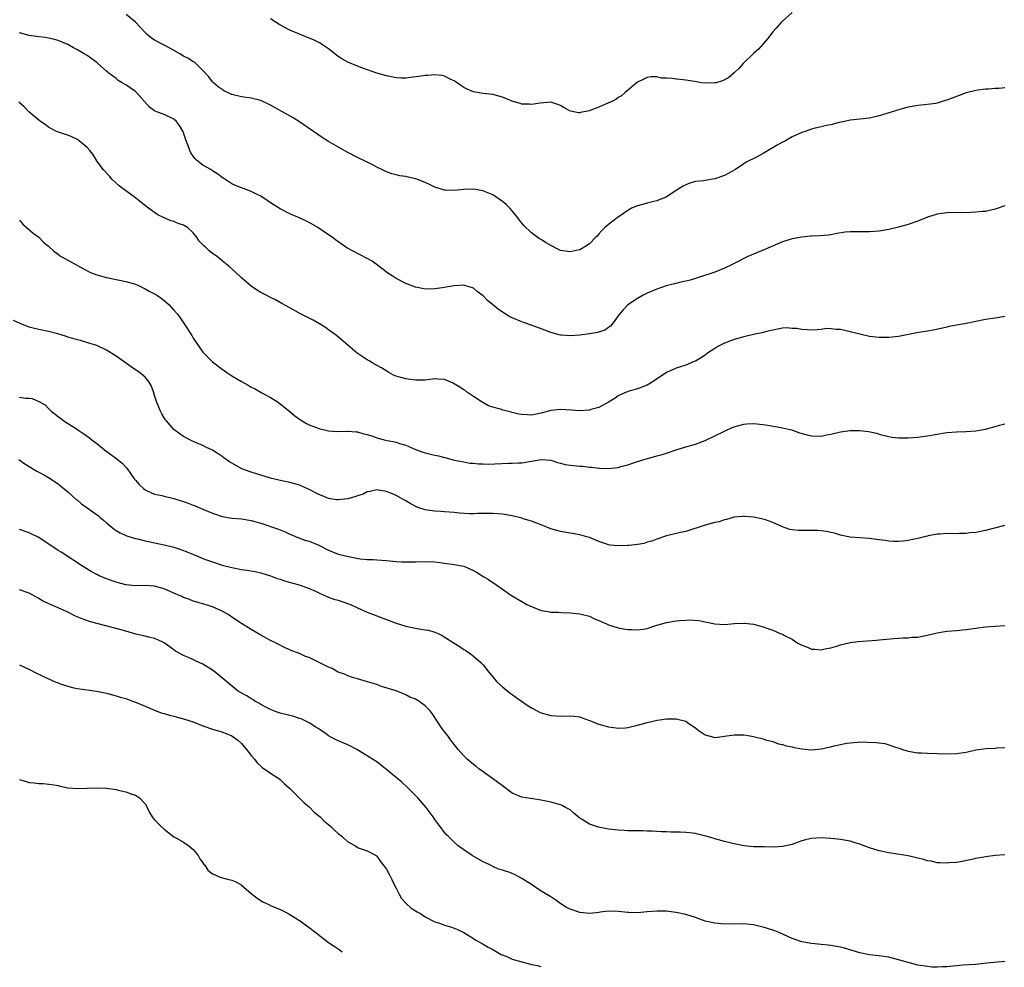
# Model space of a CAD drawing. Units: inches. Extents: x 2604000 to 2607000, y 1473851 to 1476000.
# Drawn here: x 2606349 to 2606553, y 1473888 to 1474084 of the extents above; entities that cross this region are included whole.
import ezdxf

# ---------------------------------------------------------------- set-up
doc = ezdxf.new("R2010")
doc.units = ezdxf.units.IN
doc.header["$MEASUREMENT"] = 0
doc.layers.add('LD26041473_10ft', color=80, linetype='Continuous')

msp = doc.modelspace()

# ---------------------------------------------------------------- linework, layer by layer
at = {"layer": 'LD26041473_10ft'}
for points, elevation in [([(2606553, 1474069.91), (2606551.81, 1474069.81), (2606551, 1474069.81), (2606549.67, 1474069.67), (2606549, 1474069.63), (2606547, 1474069.36), (2606545, 1474068.88), (2606543, 1474068.16), (2606541, 1474067.38), (2606540.7, 1474067.3), (2606539, 1474066.78), (2606538.73, 1474066.73), (2606536.4, 1474066.4), (2606535, 1474066.27), (2606533, 1474065.91), (2606531.53, 1474065.53), (2606527, 1474064.13), (2606525, 1474063.69), (2606521, 1474063.24), (2606519.8, 1474063), (2606518.76, 1474062.76), (2606517, 1474062.3), (2606516.13, 1474062.13), (2606515, 1474061.84), (2606513.51, 1474061.51), (2606513, 1474061.37), (2606511.89, 1474061), (2606511, 1474060.72), (2606509, 1474059.8), (2606507.61, 1474059), (2606507.21, 1474058.79), (2606507, 1474058.7), (2606505.9, 1474058.1), (2606504.02, 1474057), (2606503, 1474056.36), (2606501.61, 1474055.61), (2606499.48, 1474054.52), (2606499, 1474054.24), (2606497.24, 1474053), (2606495, 1474051.81), (2606493, 1474051.11), (2606491, 1474050.78), (2606490.71, 1474050.71), (2606489, 1474050.52), (2606487.79, 1474050.21), (2606487, 1474049.88), (2606486.41, 1474049.59), (2606485.54, 1474049), (2606485, 1474048.69), (2606483, 1474047.39), (2606482.74, 1474047.26), (2606482.18, 1474047), (2606481, 1474046.54), (2606480.38, 1474046.38), (2606479, 1474046.07), (2606477.7, 1474045.7), (2606477, 1474045.54), (2606475.75, 1474045), (2606475, 1474044.56), (2606474.1, 1474043.9), (2606472.73, 1474043), (2606471, 1474041.66), (2606470.22, 1474041), (2606469.6, 1474040.4), (2606469, 1474039.73), (2606468.67, 1474039.33), (2606468.35, 1474039), (2606467, 1474037.65), (2606466.09, 1474037), (2606465, 1474036.42), (2606464.26, 1474036.26), (2606463, 1474035.96), (2606461, 1474036.28), (2606460.51, 1474036.51), (2606459, 1474037.3), (2606457.92, 1474037.92), (2606457, 1474038.54), (2606456.7, 1474038.7), (2606455, 1474039.91), (2606453.41, 1474041.41), (2606452.54, 1474042.54), (2606452.22, 1474043), (2606451, 1474044.48), (2606450.54, 1474045), (2606449.76, 1474045.76), (2606449, 1474046.4), (2606447, 1474047.79), (2606445.64, 1474048.36), (2606445, 1474048.65), (2606443, 1474048.94), (2606441, 1474048.87), (2606439, 1474048.7), (2606437.23, 1474048.77), (2606437, 1474048.76), (2606435, 1474049.35), (2606433.93, 1474049.93), (2606433, 1474050.34), (2606431.11, 1474051.11), (2606429.48, 1474051.48), (2606429, 1474051.57), (2606427.75, 1474051.75), (2606427, 1474051.92), (2606426.14, 1474052.14), (2606425, 1474052.56), (2606424.07, 1474053), (2606423, 1474053.53), (2606422.04, 1474054.04), (2606421, 1474054.53), (2606419, 1474055.51), (2606417, 1474056.55), (2606415.42, 1474057.42), (2606413, 1474058.85), (2606411.69, 1474059.69), (2606407, 1474062.9), (2606405.71, 1474063.71), (2606401, 1474066.35), (2606399, 1474067.3), (2606397, 1474067.81), (2606395, 1474068.07), (2606393, 1474068.56), (2606391.34, 1474069.34), (2606391, 1474069.56), (2606390.18, 1474070.18), (2606389.19, 1474071), (2606389, 1474071.19), (2606388.2, 1474072.2), (2606387, 1474073.54), (2606385.52, 1474075), (2606385.23, 1474075.23), (2606385, 1474075.33), (2606383.98, 1474075.98), (2606383, 1474076.5), (2606382.21, 1474077), (2606380.16, 1474078.16), (2606379, 1474078.76), (2606377, 1474079.83), (2606376.31, 1474080.31), (2606375.47, 1474081), (2606375, 1474081.42), (2606373, 1474083.54), (2606371.12, 1474085.12)], 10880), ([(2606509, 1474085.5), (2606507, 1474083.75), (2606506.63, 1474083.37), (2606505.68, 1474082.32), (2606505, 1474081.52), (2606503.92, 1474080.08), (2606503, 1474079.06), (2606502.05, 1474077.95), (2606501, 1474077.06), (2606498.88, 1474075), (2606498, 1474074), (2606497, 1474073.02), (2606495.89, 1474072.11), (2606495, 1474071.58), (2606494.6, 1474071.4), (2606493.24, 1474071), (2606493, 1474070.94), (2606491, 1474070.89), (2606490.23, 1474071), (2606489.18, 1474071.18), (2606488.77, 1474071.23), (2606487, 1474071.55), (2606486.4, 1474071.6), (2606485, 1474071.75), (2606484.12, 1474071.88), (2606483, 1474071.96), (2606481.96, 1474071.96), (2606481, 1474072.2), (2606479.76, 1474072.24), (2606479, 1474072.08), (2606478.25, 1474071.75), (2606477, 1474071.13), (2606474.45, 1474069), (2606473.69, 1474068.31), (2606473, 1474067.94), (2606472.46, 1474067.54), (2606471.4, 1474067), (2606471, 1474066.82), (2606469, 1474065.96), (2606467.29, 1474065.29), (2606467, 1474065.2), (2606465.14, 1474064.86), (2606465, 1474064.79), (2606464.76, 1474064.76), (2606463.76, 1474065), (2606463.12, 1474065.12), (2606461.79, 1474065.79), (2606461, 1474066.31), (2606460.51, 1474066.51), (2606459, 1474066.98), (2606456.79, 1474066.79), (2606455, 1474066.49), (2606454.54, 1474066.54), (2606453, 1474066.58), (2606452.7, 1474066.7), (2606451, 1474067.21), (2606449, 1474068.04), (2606448.24, 1474068.24), (2606447, 1474068.59), (2606445, 1474068.79), (2606443, 1474069.11), (2606441.68, 1474069.68), (2606441, 1474070.03), (2606440.41, 1474070.41), (2606439.61, 1474071), (2606439, 1474071.4), (2606438.32, 1474071.68), (2606437, 1474072.32), (2606436.46, 1474072.46), (2606435, 1474072.62), (2606433.49, 1474072.51), (2606433, 1474072.52), (2606431.71, 1474072.29), (2606429.95, 1474072.05), (2606429, 1474071.94), (2606428.03, 1474071.97), (2606427, 1474072.02), (2606425, 1474072.4), (2606423, 1474072.97), (2606419.92, 1474074.08), (2606419, 1474074.43), (2606417, 1474075.26), (2606415.89, 1474075.89), (2606415, 1474076.45), (2606413, 1474078), (2606411.57, 1474079), (2606411.22, 1474079.22), (2606411, 1474079.34), (2606409.87, 1474079.87), (2606409, 1474080.23), (2606407, 1474081.02), (2606405, 1474081.89), (2606402.93, 1474083), (2606401, 1474084.23)], 10870), ([(2606553, 1474045.49), (2606551, 1474044.79), (2606549.53, 1474044.47), (2606549, 1474044.37), (2606548.32, 1474044.32), (2606547, 1474044.18), (2606545.89, 1474044.11), (2606543.92, 1474044.08), (2606543, 1474044.1), (2606541, 1474044.05), (2606540.07, 1474043.93), (2606539, 1474043.76), (2606537, 1474043.15), (2606535, 1474042.35), (2606533, 1474041.67), (2606531, 1474041.12), (2606529, 1474040.6), (2606527, 1474040.24), (2606525, 1474040.12), (2606521.85, 1474040.15), (2606521, 1474040.11), (2606519.96, 1474040.04), (2606518.22, 1474039.78), (2606517, 1474039.51), (2606516.54, 1474039.46), (2606514.72, 1474039.28), (2606513, 1474039.24), (2606512.8, 1474039.2), (2606511, 1474039.03), (2606509, 1474038.68), (2606507, 1474038.06), (2606503.49, 1474036.51), (2606501, 1474035.53), (2606499.79, 1474035), (2606499, 1474034.64), (2606497.92, 1474034.08), (2606497, 1474033.58), (2606496.6, 1474033.4), (2606495, 1474032.58), (2606493, 1474031.81), (2606489.4, 1474030.6), (2606489, 1474030.47), (2606487.86, 1474030.14), (2606487, 1474029.91), (2606486.25, 1474029.75), (2606484.62, 1474029.38), (2606482.94, 1474028.94), (2606481, 1474028.28), (2606479, 1474027.46), (2606478.12, 1474027), (2606477, 1474026.36), (2606474.99, 1474025), (2606473.99, 1474024.01), (2606473.17, 1474023), (2606471.75, 1474021), (2606471.38, 1474020.62), (2606471, 1474020.33), (2606470.2, 1474019.8), (2606468.7, 1474019.3), (2606467, 1474019.02), (2606465, 1474018.76), (2606463, 1474018.6), (2606461.27, 1474018.73), (2606461, 1474018.74), (2606460.78, 1474018.78), (2606459, 1474019.32), (2606457.8, 1474019.8), (2606455.36, 1474020.64), (2606453.36, 1474021.36), (2606453, 1474021.47), (2606451, 1474022.32), (2606450.55, 1474022.55), (2606449.75, 1474023), (2606449, 1474023.49), (2606448.13, 1474024.13), (2606447.02, 1474025), (2606445.94, 1474025.94), (2606445, 1474026.86), (2606443.79, 1474027.79), (2606443, 1474028.45), (2606441.24, 1474029), (2606441, 1474029.09), (2606439, 1474028.97), (2606436.55, 1474028.55), (2606435, 1474028.31), (2606433, 1474028.26), (2606432.4, 1474028.4), (2606431, 1474028.67), (2606429, 1474029.46), (2606427, 1474030.45), (2606426.15, 1474031), (2606425.47, 1474031.47), (2606425, 1474031.76), (2606424.34, 1474032.34), (2606422.05, 1474034.05), (2606421, 1474034.63), (2606419.44, 1474035.44), (2606418.11, 1474036.11), (2606416.82, 1474036.82), (2606415.63, 1474037.63), (2606414.46, 1474038.46), (2606413.74, 1474039), (2606413, 1474039.52), (2606410.8, 1474041), (2606409, 1474042.03), (2606407, 1474043.01), (2606405.61, 1474043.61), (2606405, 1474043.89), (2606403, 1474044.9), (2606401, 1474046.16), (2606400.51, 1474046.51), (2606399, 1474047.48), (2606398.07, 1474047.93), (2606397, 1474048.49), (2606395, 1474049.22), (2606393.73, 1474049.73), (2606393, 1474050.06), (2606391.55, 1474051), (2606391, 1474051.38), (2606390.08, 1474052.08), (2606389, 1474052.79), (2606388.65, 1474053), (2606387, 1474053.93), (2606385.66, 1474055), (2606385.31, 1474055.31), (2606385, 1474055.76), (2606384.51, 1474056.51), (2606384.28, 1474057), (2606383.88, 1474058.12), (2606383.54, 1474059), (2606383, 1474060.64), (2606382.9, 1474060.9), (2606382.84, 1474061), (2606382.12, 1474062.12), (2606381.5, 1474063), (2606381, 1474063.48), (2606379, 1474064.39), (2606378.54, 1474064.54), (2606377.43, 1474065), (2606377.11, 1474065.11), (2606377, 1474065.17), (2606375.96, 1474065.96), (2606373.21, 1474069), (2606373, 1474069.18), (2606371.92, 1474069.92), (2606371, 1474070.59), (2606370.72, 1474070.72), (2606370.29, 1474071), (2606369.46, 1474071.46), (2606369, 1474071.84), (2606367.49, 1474073), (2606367, 1474073.42), (2606365.25, 1474075), (2606365, 1474075.2), (2606363, 1474076.65), (2606362.43, 1474077), (2606361, 1474077.81), (2606360.22, 1474078.22), (2606359, 1474078.9), (2606357, 1474079.74), (2606356, 1474080), (2606355, 1474080.22), (2606354.33, 1474080.33), (2606353, 1474080.48), (2606352.55, 1474080.55), (2606351, 1474080.77), (2606349, 1474081.29)], 10890), ([(2606553, 1474022.63), (2606551, 1474022.28), (2606549, 1474021.96), (2606547, 1474021.56), (2606545, 1474021.14), (2606543, 1474020.8), (2606541.5, 1474020.5), (2606541, 1474020.41), (2606539.87, 1474020.13), (2606538.21, 1474019.79), (2606537, 1474019.56), (2606534.8, 1474019.2), (2606531, 1474018.47), (2606529, 1474018.24), (2606528.25, 1474018.25), (2606527, 1474018.23), (2606525, 1474018.47), (2606523, 1474018.93), (2606521, 1474019.45), (2606520.44, 1474019.56), (2606519, 1474019.93), (2606518.08, 1474019.92), (2606517, 1474020.08), (2606516.1, 1474020.1), (2606515, 1474019.91), (2606514.19, 1474019.81), (2606513, 1474019.79), (2606512.13, 1474019.87), (2606511, 1474019.92), (2606509.87, 1474020.13), (2606509, 1474020.15), (2606507.74, 1474020.26), (2606507, 1474020.18), (2606505.96, 1474019.96), (2606505, 1474019.79), (2606503.41, 1474019.41), (2606502.76, 1474019.24), (2606501, 1474018.86), (2606499, 1474018.39), (2606497, 1474017.81), (2606495, 1474017.06), (2606493.64, 1474016.36), (2606493, 1474015.97), (2606491.49, 1474015), (2606491, 1474014.62), (2606490.02, 1474013.98), (2606489, 1474013.39), (2606488.74, 1474013.26), (2606487, 1474012.55), (2606485, 1474011.88), (2606483, 1474011), (2606480, 1474009), (2606479, 1474008.39), (2606477, 1474007.62), (2606475, 1474007.05), (2606473, 1474006.16), (2606472.32, 1474005.68), (2606471, 1474004.9), (2606469, 1474003.77), (2606467.32, 1474003.32), (2606467, 1474003.2), (2606465, 1474003.1), (2606463.24, 1474003.24), (2606461, 1474003.37), (2606459, 1474003.16), (2606457, 1474002.61), (2606455, 1474002.2), (2606454.22, 1474002.22), (2606453, 1474002.3), (2606452.41, 1474002.41), (2606451, 1474002.75), (2606450.79, 1474002.79), (2606449.19, 1474003.19), (2606448.59, 1474003.41), (2606447, 1474003.86), (2606446.14, 1474004.14), (2606444.84, 1474004.84), (2606444.57, 1474005), (2606443, 1474006.03), (2606441.6, 1474007), (2606441.26, 1474007.26), (2606441, 1474007.4), (2606440.07, 1474008.07), (2606439, 1474008.7), (2606438.8, 1474008.8), (2606437, 1474009.57), (2606435.66, 1474009.66), (2606435, 1474009.68), (2606433.51, 1474009.51), (2606433, 1474009.43), (2606432.6, 1474009.4), (2606431, 1474009.42), (2606429, 1474009.68), (2606428, 1474010), (2606427, 1474010.26), (2606426.48, 1474010.48), (2606425.47, 1474011), (2606423.97, 1474011.97), (2606422.05, 1474013), (2606421.4, 1474013.4), (2606421, 1474013.6), (2606418.92, 1474015), (2606417, 1474016.69), (2606414.65, 1474018.65), (2606413, 1474019.86), (2606412.35, 1474020.35), (2606411.1, 1474021.1), (2606409.83, 1474021.83), (2606409, 1474022.23), (2606407.17, 1474023.17), (2606405, 1474024.4), (2606403.33, 1474025.33), (2606402.03, 1474026.03), (2606401, 1474026.52), (2606400.1, 1474027), (2606399, 1474027.56), (2606398.12, 1474028.12), (2606397, 1474028.9), (2606395, 1474030.62), (2606393.77, 1474031.77), (2606392.37, 1474033), (2606391, 1474034.14), (2606389.92, 1474035), (2606389.4, 1474035.4), (2606389, 1474035.65), (2606388.25, 1474036.25), (2606387.46, 1474037), (2606387.21, 1474037.21), (2606386.23, 1474038.23), (2606385.71, 1474039), (2606385, 1474039.89), (2606383.79, 1474041), (2606383, 1474041.53), (2606381.87, 1474041.87), (2606381, 1474042.27), (2606380.41, 1474042.41), (2606379, 1474043.03), (2606377.68, 1474043.68), (2606377, 1474044.13), (2606375.74, 1474045), (2606374.2, 1474046.2), (2606373, 1474047.16), (2606370.48, 1474049), (2606369.67, 1474049.67), (2606368.14, 1474051), (2606367.62, 1474051.62), (2606366.32, 1474053), (2606365, 1474054.83), (2606364.2, 1474056.2), (2606363.61, 1474057), (2606363, 1474057.59), (2606361.35, 1474059), (2606361.15, 1474059.15), (2606359.82, 1474059.82), (2606359, 1474060.16), (2606358.34, 1474060.34), (2606356.85, 1474060.85), (2606356.52, 1474061), (2606355, 1474061.79), (2606354.33, 1474062.33), (2606353.33, 1474063), (2606353, 1474063.25), (2606350.98, 1474064.98), (2606349.98, 1474065.98), (2606348.91, 1474067)], 10900), ([(2606349, 1474042.54), (2606349.73, 1474041.73), (2606351.86, 1474039.86), (2606353.03, 1474039), (2606354.01, 1474038.01), (2606355, 1474037.19), (2606356.11, 1474036.11), (2606357, 1474035.48), (2606357.26, 1474035.26), (2606357.67, 1474035), (2606359, 1474034.24), (2606361, 1474033.16), (2606362.38, 1474032.38), (2606363.73, 1474031.73), (2606365, 1474031.24), (2606365.79, 1474031), (2606367, 1474030.68), (2606367.41, 1474030.59), (2606369, 1474030.28), (2606370.09, 1474030.09), (2606371, 1474029.88), (2606373, 1474029.29), (2606373.66, 1474029), (2606375, 1474028.36), (2606375.85, 1474027.85), (2606377, 1474027.27), (2606377.44, 1474027), (2606378.38, 1474026.38), (2606379, 1474025.94), (2606380.03, 1474025), (2606380.5, 1474024.5), (2606381, 1474023.93), (2606381.77, 1474023), (2606382.3, 1474022.3), (2606383.11, 1474021.11), (2606384.68, 1474018.68), (2606385, 1474018.12), (2606385.45, 1474017.45), (2606385.75, 1474017), (2606387, 1474015.23), (2606387.21, 1474015), (2606389, 1474013.22), (2606389.26, 1474013), (2606391, 1474011.68), (2606391.97, 1474011), (2606393, 1474010.34), (2606395, 1474009.13), (2606396.39, 1474008.39), (2606397, 1474008), (2606397.67, 1474007.67), (2606399.18, 1474006.82), (2606401, 1474005.85), (2606402.36, 1474005), (2606403, 1474004.56), (2606405, 1474002.93), (2606406.03, 1474002.03), (2606407, 1474001.36), (2606407.2, 1474001.2), (2606408.45, 1474000.45), (2606409, 1474000.2), (2606410.3, 1473999.7), (2606411, 1473999.4), (2606413, 1473998.94), (2606414.82, 1473998.82), (2606416.85, 1473998.85), (2606417, 1473998.87), (2606418.7, 1473998.7), (2606419, 1473998.72), (2606420.32, 1473998.32), (2606421, 1473998.21), (2606422.19, 1473997.81), (2606423, 1473997.51), (2606424.83, 1473997), (2606426.66, 1473996.66), (2606427, 1473996.58), (2606427.67, 1473996.33), (2606429, 1473995.95), (2606430.88, 1473995.12), (2606432.55, 1473994.55), (2606433, 1473994.38), (2606434.14, 1473994.14), (2606435, 1473993.88), (2606435.76, 1473993.76), (2606437, 1473993.39), (2606437.33, 1473993.33), (2606439, 1473992.89), (2606441, 1473992.49), (2606442.27, 1473992.27), (2606443, 1473992.21), (2606444.08, 1473992.08), (2606445, 1473992.08), (2606446.06, 1473992.06), (2606450.23, 1473992.23), (2606451, 1473992.23), (2606452.32, 1473992.32), (2606453, 1473992.34), (2606454.61, 1473992.61), (2606455, 1473992.64), (2606457, 1473992.98), (2606459, 1473992.85), (2606460.39, 1473992.39), (2606461, 1473992.27), (2606461.99, 1473992), (2606463, 1473991.83), (2606465, 1473991.62), (2606465.61, 1473991.61), (2606467, 1473991.44), (2606467.43, 1473991.43), (2606469, 1473991.21), (2606469.22, 1473991.22), (2606471, 1473991.14), (2606473, 1473991.38), (2606473.53, 1473991.53), (2606475, 1473991.9), (2606476.37, 1473992.37), (2606478.27, 1473993), (2606479.29, 1473993.29), (2606481, 1473993.74), (2606482.06, 1473994.06), (2606483, 1473994.32), (2606485, 1473995), (2606487, 1473995.63), (2606489, 1473996.2), (2606491, 1473996.91), (2606495, 1473998.89), (2606495.29, 1473999), (2606496.46, 1473999.54), (2606497, 1473999.77), (2606497.95, 1474000.05), (2606499, 1474000.31), (2606499.63, 1474000.37), (2606501, 1474000.45), (2606503, 1474000.26), (2606503.91, 1474000.09), (2606506.32, 1473999.68), (2606507, 1473999.54), (2606508.87, 1473999.13), (2606509.29, 1473999), (2606510.54, 1473998.54), (2606512.1, 1473998.1), (2606513, 1473997.88), (2606515, 1473997.85), (2606516.1, 1473998.1), (2606517, 1473998.28), (2606519, 1473998.75), (2606521, 1473998.99), (2606523, 1473999.02), (2606524.82, 1473998.82), (2606526.45, 1473998.45), (2606527, 1473998.26), (2606529, 1473997.74), (2606529.66, 1473997.66), (2606531, 1473997.51), (2606533, 1473997.5), (2606535, 1473997.63), (2606537, 1473997.88), (2606539, 1473998.25), (2606541, 1473998.6), (2606543, 1473998.76), (2606545, 1473998.79), (2606547, 1473998.93), (2606549, 1473999.31), (2606551, 1473999.83), (2606551.9, 1474000.1), (2606553, 1474000.39)], 10910), ([(2606553, 1473979.31), (2606552.75, 1473979.25), (2606549, 1473978.31), (2606547, 1473977.92), (2606545.8, 1473977.8), (2606545, 1473977.69), (2606543.67, 1473977.67), (2606543, 1473977.64), (2606541, 1473977.66), (2606539.54, 1473977.54), (2606539, 1473977.53), (2606537.18, 1473977.18), (2606537, 1473977.15), (2606536.3, 1473977), (2606535.27, 1473976.73), (2606535, 1473976.64), (2606533.64, 1473976.36), (2606533, 1473976.24), (2606531.89, 1473976.11), (2606531, 1473976.04), (2606529.95, 1473976.05), (2606529, 1473976.09), (2606528.22, 1473976.22), (2606527, 1473976.36), (2606525.42, 1473976.58), (2606525, 1473976.66), (2606523, 1473976.82), (2606521, 1473976.94), (2606519, 1473977.31), (2606517.73, 1473977.73), (2606517, 1473977.88), (2606516.13, 1473978.13), (2606514.33, 1473978.33), (2606513, 1473978.31), (2606512.33, 1473978.33), (2606511, 1473978.29), (2606510.33, 1473978.33), (2606509, 1473978.46), (2606508.54, 1473978.54), (2606507, 1473979.05), (2606505, 1473979.93), (2606503.5, 1473980.5), (2606503, 1473980.67), (2606501, 1473981.06), (2606499.21, 1473981.21), (2606499, 1473981.24), (2606498.79, 1473981.21), (2606497, 1473981.08), (2606495.41, 1473980.59), (2606495, 1473980.53), (2606493.87, 1473980.13), (2606493, 1473979.96), (2606492.25, 1473979.75), (2606491, 1473979.44), (2606487, 1473978.13), (2606485.86, 1473977.86), (2606483, 1473977.22), (2606481, 1473976.54), (2606479.93, 1473976.07), (2606479, 1473975.87), (2606478.36, 1473975.64), (2606477, 1473975.44), (2606475.22, 1473975.22), (2606475, 1473975.18), (2606473, 1473975.1), (2606471.29, 1473975.29), (2606471, 1473975.36), (2606470.43, 1473975.57), (2606469, 1473976.02), (2606467, 1473976.84), (2606466.51, 1473977), (2606465, 1473977.41), (2606461, 1473978.1), (2606460.29, 1473978.29), (2606459, 1473978.66), (2606457, 1473979.47), (2606456.27, 1473979.73), (2606455, 1473980.27), (2606453.27, 1473980.73), (2606453, 1473980.83), (2606451, 1473981.31), (2606449, 1473981.69), (2606447, 1473981.85), (2606446.2, 1473981.8), (2606445, 1473981.8), (2606443.82, 1473981.82), (2606443, 1473981.75), (2606442.26, 1473981.74), (2606440.1, 1473981.9), (2606439, 1473982.02), (2606437, 1473982.19), (2606436.22, 1473982.22), (2606435, 1473982.31), (2606433.45, 1473982.54), (2606433, 1473982.58), (2606431.71, 1473983), (2606431.2, 1473983.2), (2606429.88, 1473983.88), (2606429, 1473984.43), (2606428.62, 1473984.62), (2606427, 1473985.54), (2606426.05, 1473985.95), (2606425, 1473986.36), (2606423.35, 1473986.65), (2606423, 1473986.69), (2606421.59, 1473986.41), (2606421, 1473986.3), (2606420.14, 1473985.86), (2606419, 1473985.49), (2606418.67, 1473985.33), (2606417, 1473984.85), (2606415, 1473984.62), (2606414.68, 1473984.68), (2606413, 1473984.9), (2606411.54, 1473985.54), (2606411, 1473985.76), (2606408.88, 1473986.88), (2606407, 1473987.7), (2606406, 1473988), (2606405, 1473988.26), (2606402.73, 1473988.73), (2606401, 1473989.16), (2606397, 1473990.35), (2606395.05, 1473991.05), (2606393, 1473992.21), (2606392.51, 1473992.51), (2606391.35, 1473993.35), (2606391, 1473993.64), (2606390.17, 1473994.17), (2606389, 1473994.93), (2606387.57, 1473995.57), (2606387, 1473995.88), (2606385, 1473996.74), (2606383, 1473997.77), (2606382.27, 1473998.27), (2606381, 1473999.2), (2606379.44, 1474001), (2606379.24, 1474001.24), (2606379, 1474001.6), (2606378.48, 1474002.48), (2606378.22, 1474003), (2606377.83, 1474003.83), (2606377.38, 1474005), (2606377, 1474006.26), (2606376.76, 1474007), (2606376.3, 1474008.3), (2606375.86, 1474009), (2606375, 1474010.04), (2606373.87, 1474011), (2606373.37, 1474011.37), (2606373, 1474011.59), (2606372.15, 1474012.16), (2606369, 1474014.39), (2606367, 1474015.63), (2606365, 1474016.57), (2606363.18, 1474017.18), (2606361.63, 1474017.63), (2606361, 1474017.77), (2606360.07, 1474018.07), (2606359, 1474018.34), (2606358.52, 1474018.52), (2606356.95, 1474019), (2606355, 1474019.51), (2606353, 1474019.92), (2606352.09, 1474020.09), (2606351, 1474020.41), (2606349.13, 1474021.13), (2606347.77, 1474021.77)], 10920), ([(2606349, 1474005.89), (2606350.28, 1474005.72), (2606351, 1474005.69), (2606351.61, 1474005.61), (2606353, 1474005.04), (2606354.3, 1474004.3), (2606355, 1474003.56), (2606355.31, 1474003.31), (2606355.58, 1474003), (2606356.42, 1474002.42), (2606357, 1474001.88), (2606357.53, 1474001.53), (2606358.18, 1474001), (2606361, 1473999.23), (2606361.3, 1473999), (2606362.33, 1473998.33), (2606363.49, 1473997.49), (2606364.04, 1473997), (2606365, 1473996.3), (2606366.63, 1473995), (2606369.17, 1473993.17), (2606370.25, 1473992.25), (2606371.23, 1473991.23), (2606372.78, 1473989), (2606373, 1473988.71), (2606373.8, 1473987.8), (2606374.67, 1473987), (2606375, 1473986.74), (2606375.45, 1473986.55), (2606377, 1473985.86), (2606378.45, 1473985.55), (2606379, 1473985.4), (2606381, 1473984.94), (2606382.46, 1473984.46), (2606383, 1473984.31), (2606383.96, 1473983.96), (2606385, 1473983.53), (2606385.39, 1473983.39), (2606387, 1473982.7), (2606389, 1473981.87), (2606391, 1473981.18), (2606393, 1473980.87), (2606395, 1473980.74), (2606397, 1473980.41), (2606399, 1473979.81), (2606402.61, 1473978.61), (2606403, 1473978.42), (2606404.04, 1473978.04), (2606405, 1473977.56), (2606405.39, 1473977.39), (2606406.33, 1473977), (2606408.27, 1473976.27), (2606409, 1473976.07), (2606411, 1473975.24), (2606413, 1473974.25), (2606415, 1473973.43), (2606415.36, 1473973.36), (2606417.11, 1473972.89), (2606419.54, 1473972.46), (2606421, 1473972.32), (2606422.27, 1473972.27), (2606423, 1473972.2), (2606425, 1473972.08), (2606427, 1473971.92), (2606428.15, 1473971.85), (2606429, 1473971.8), (2606430.2, 1473971.8), (2606431, 1473971.82), (2606433, 1473971.9), (2606435, 1473971.81), (2606437, 1473971.54), (2606439, 1473971.3), (2606441, 1473970.93), (2606443, 1473970.02), (2606443.65, 1473969.65), (2606444.71, 1473969), (2606445, 1473968.8), (2606446.13, 1473968.13), (2606447, 1473967.52), (2606447.34, 1473967.34), (2606447.82, 1473967), (2606449, 1473966.14), (2606450.86, 1473964.86), (2606453, 1473963.6), (2606453.4, 1473963.4), (2606454.09, 1473963), (2606455, 1473962.54), (2606457, 1473961.78), (2606458.46, 1473961.54), (2606459, 1473961.42), (2606460.63, 1473961.37), (2606461.31, 1473961.31), (2606463, 1473961.26), (2606465, 1473961.07), (2606465.31, 1473961), (2606467, 1473960.55), (2606468.05, 1473960.05), (2606469, 1473959.69), (2606469.44, 1473959.44), (2606470.54, 1473959), (2606471, 1473958.79), (2606473, 1473958.13), (2606474.08, 1473957.92), (2606475, 1473957.79), (2606475.82, 1473957.82), (2606477, 1473957.72), (2606478.13, 1473957.87), (2606479, 1473958.04), (2606479.7, 1473958.3), (2606481, 1473958.68), (2606481.24, 1473958.76), (2606483, 1473959.27), (2606485, 1473959.61), (2606485.69, 1473959.69), (2606487, 1473959.73), (2606487.79, 1473959.79), (2606489.68, 1473959.68), (2606491.36, 1473959.36), (2606493, 1473958.98), (2606495, 1473958.85), (2606497.04, 1473959.04), (2606499, 1473959.15), (2606499.15, 1473959.15), (2606501, 1473958.92), (2606503, 1473958.38), (2606503.99, 1473958.01), (2606505, 1473957.69), (2606506.48, 1473957), (2606507, 1473956.82), (2606507.42, 1473956.59), (2606509, 1473955.78), (2606509.5, 1473955.5), (2606510.18, 1473955), (2606510.73, 1473954.73), (2606511, 1473954.55), (2606512.16, 1473954.16), (2606513, 1473953.74), (2606513.72, 1473953.72), (2606515, 1473953.59), (2606516.14, 1473953.86), (2606517, 1473954.03), (2606518.44, 1473954.44), (2606519, 1473954.65), (2606521, 1473955.1), (2606522.67, 1473955.33), (2606526.4, 1473955.6), (2606527.76, 1473955.76), (2606530.03, 1473955.97), (2606531, 1473956.02), (2606531.88, 1473956.12), (2606533, 1473956.09), (2606533.8, 1473956.2), (2606535, 1473956.24), (2606535.66, 1473956.34), (2606537, 1473956.61), (2606539, 1473957.13), (2606540.63, 1473957.37), (2606541, 1473957.44), (2606543, 1473957.58), (2606544.28, 1473957.72), (2606545, 1473957.79), (2606547, 1473958.1), (2606549, 1473958.37), (2606553, 1473958.64)], 10930), ([(2606348.86, 1473993), (2606350.11, 1473992.1), (2606351.33, 1473991.33), (2606351.94, 1473991), (2606352.59, 1473990.59), (2606353, 1473990.4), (2606354.3, 1473989.7), (2606355, 1473989.31), (2606357, 1473987.94), (2606357.53, 1473987.53), (2606359, 1473986.3), (2606360.75, 1473984.75), (2606361, 1473984.56), (2606361.86, 1473983.86), (2606365.37, 1473981.37), (2606365.75, 1473981), (2606366.43, 1473980.43), (2606367, 1473979.91), (2606368.59, 1473978.59), (2606369, 1473978.3), (2606369.85, 1473977.85), (2606371, 1473977.28), (2606371.85, 1473977), (2606373, 1473976.65), (2606373.45, 1473976.55), (2606375, 1473976.15), (2606376.05, 1473975.95), (2606377, 1473975.73), (2606379, 1473975.34), (2606381, 1473974.84), (2606382.39, 1473974.39), (2606383.84, 1473973.84), (2606385.84, 1473973), (2606387, 1473972.53), (2606387.74, 1473972.26), (2606389, 1473971.8), (2606391, 1473971.16), (2606393, 1473970.66), (2606395, 1473970.26), (2606396.1, 1473970.1), (2606397.79, 1473969.79), (2606399, 1473969.53), (2606401, 1473968.94), (2606402.39, 1473968.39), (2606403, 1473968.21), (2606403.9, 1473967.9), (2606407.14, 1473967), (2606409, 1473966.28), (2606410.28, 1473965.72), (2606411, 1473965.37), (2606411.88, 1473965), (2606412.63, 1473964.63), (2606413, 1473964.53), (2606414.11, 1473964.11), (2606415, 1473963.88), (2606417.16, 1473963.16), (2606417.52, 1473963), (2606419, 1473962.3), (2606421, 1473961.41), (2606422.11, 1473961), (2606423, 1473960.64), (2606427, 1473959.1), (2606429, 1473958.47), (2606431, 1473958.07), (2606432.12, 1473957.88), (2606433, 1473957.77), (2606433.67, 1473957.67), (2606435, 1473957.29), (2606435.67, 1473957), (2606436.55, 1473956.55), (2606439, 1473954.98), (2606440.23, 1473954.23), (2606441, 1473953.7), (2606441.44, 1473953.44), (2606442.1, 1473953), (2606443, 1473952.31), (2606444.55, 1473951), (2606444.77, 1473950.77), (2606445, 1473950.5), (2606446.18, 1473949), (2606447, 1473948.02), (2606447.45, 1473947.45), (2606447.88, 1473947), (2606449, 1473945.97), (2606450.64, 1473944.64), (2606451, 1473944.39), (2606451.78, 1473943.78), (2606452.94, 1473943), (2606454.14, 1473942.14), (2606455, 1473941.59), (2606456.19, 1473941), (2606456.7, 1473940.7), (2606457, 1473940.55), (2606459, 1473939.99), (2606461, 1473939.89), (2606463, 1473939.93), (2606463.85, 1473939.85), (2606465, 1473939.7), (2606465.53, 1473939.53), (2606467, 1473939), (2606469, 1473938.23), (2606471, 1473937.64), (2606472.57, 1473937.43), (2606473, 1473937.4), (2606474.52, 1473937.48), (2606475, 1473937.54), (2606477, 1473938.01), (2606477.76, 1473938.24), (2606479, 1473938.57), (2606481.04, 1473939.04), (2606483, 1473939.29), (2606483.3, 1473939.3), (2606485, 1473939.3), (2606485.27, 1473939.27), (2606487, 1473938.82), (2606487.62, 1473938.38), (2606489, 1473937.43), (2606489.52, 1473937), (2606491, 1473935.99), (2606491.77, 1473935.77), (2606493, 1473935.46), (2606493.51, 1473935.51), (2606495, 1473935.72), (2606497, 1473936.03), (2606498.04, 1473936.04), (2606499, 1473935.98), (2606499.88, 1473935.88), (2606501, 1473935.63), (2606501.52, 1473935.52), (2606503, 1473935.15), (2606503.49, 1473935), (2606505, 1473934.6), (2606506.17, 1473934.17), (2606507, 1473934.01), (2606507.74, 1473933.74), (2606509, 1473933.5), (2606509.39, 1473933.39), (2606511, 1473933.09), (2606513, 1473932.91), (2606515, 1473933.08), (2606516.56, 1473933.44), (2606517, 1473933.53), (2606517.71, 1473933.71), (2606519, 1473934.01), (2606520.28, 1473934.28), (2606521, 1473934.38), (2606522.51, 1473934.51), (2606523, 1473934.53), (2606524.5, 1473934.5), (2606526.4, 1473934.4), (2606528.18, 1473934.18), (2606529, 1473933.95), (2606530.61, 1473933.39), (2606531.23, 1473933.23), (2606531.83, 1473933), (2606533, 1473932.66), (2606533.43, 1473932.57), (2606535, 1473932.31), (2606535.75, 1473932.25), (2606537, 1473932.19), (2606539, 1473932.15), (2606541, 1473932.07), (2606543, 1473932.11), (2606545, 1473932.43), (2606547, 1473932.87), (2606549.17, 1473933.17), (2606551, 1473933.26), (2606551.3, 1473933.3), (2606553, 1473933.42)], 10940), ([(2606553, 1473911.16), (2606551, 1473911), (2606549, 1473910.74), (2606548.67, 1473910.67), (2606547, 1473910.38), (2606546.21, 1473910.21), (2606544.18, 1473909.82), (2606543, 1473909.61), (2606541.5, 1473909.5), (2606541, 1473909.43), (2606539.54, 1473909.54), (2606539, 1473909.53), (2606537.83, 1473909.83), (2606537, 1473909.95), (2606536.19, 1473910.19), (2606535, 1473910.49), (2606533, 1473910.94), (2606529.49, 1473911.49), (2606529, 1473911.58), (2606527, 1473912.01), (2606525, 1473912.61), (2606523.92, 1473913), (2606523, 1473913.37), (2606522.49, 1473913.51), (2606521, 1473913.98), (2606520.15, 1473914.15), (2606519, 1473914.32), (2606517, 1473914.56), (2606515, 1473914.7), (2606513, 1473914.55), (2606511.74, 1473914.26), (2606511, 1473914.04), (2606509.5, 1473913.5), (2606509, 1473913.34), (2606508.74, 1473913.26), (2606507, 1473912.88), (2606505.23, 1473912.77), (2606503.21, 1473912.79), (2606501, 1473912.84), (2606499, 1473913.02), (2606497, 1473913.46), (2606496.42, 1473913.58), (2606495, 1473913.96), (2606493.74, 1473914.26), (2606493, 1473914.48), (2606492.62, 1473914.62), (2606491.11, 1473915), (2606489.46, 1473915.46), (2606489, 1473915.55), (2606487.73, 1473915.73), (2606487, 1473915.81), (2606485.83, 1473915.83), (2606485, 1473915.87), (2606483.87, 1473915.87), (2606483, 1473915.91), (2606481.94, 1473915.94), (2606480.04, 1473916.04), (2606479, 1473916.07), (2606478.11, 1473916.11), (2606477, 1473916.11), (2606476.16, 1473916.16), (2606475, 1473916.15), (2606474.22, 1473916.22), (2606473, 1473916.27), (2606471, 1473916.51), (2606468.89, 1473916.89), (2606468.5, 1473917), (2606467, 1473917.51), (2606465.54, 1473918.47), (2606465, 1473918.78), (2606464.71, 1473919), (2606463.79, 1473919.79), (2606463, 1473920.45), (2606462.05, 1473921), (2606461.37, 1473921.37), (2606461, 1473921.53), (2606459, 1473922.1), (2606457.65, 1473922.35), (2606457, 1473922.49), (2606455.27, 1473922.73), (2606454.82, 1473922.82), (2606453, 1473923.13), (2606451, 1473923.96), (2606449, 1473925.42), (2606446.98, 1473926.98), (2606445, 1473928.35), (2606444.11, 1473929), (2606443.5, 1473929.5), (2606443, 1473929.87), (2606441.71, 1473931), (2606441, 1473931.69), (2606439.81, 1473933), (2606439, 1473934.02), (2606438.59, 1473934.59), (2606438.26, 1473935), (2606437.74, 1473935.74), (2606436.87, 1473936.87), (2606436.75, 1473937), (2606435.23, 1473939.23), (2606435, 1473939.62), (2606434.45, 1473940.45), (2606434.02, 1473941), (2606433.52, 1473941.52), (2606433, 1473942.04), (2606431.68, 1473943), (2606431, 1473943.38), (2606429.84, 1473943.84), (2606429, 1473944.31), (2606428.49, 1473944.49), (2606427, 1473945.09), (2606423.97, 1473946.03), (2606423, 1473946.4), (2606421.1, 1473947), (2606419, 1473947.61), (2606418.18, 1473947.82), (2606417, 1473948.23), (2606416.49, 1473948.49), (2606415, 1473949), (2606413.73, 1473949.73), (2606413, 1473950.03), (2606409, 1473952), (2606408.25, 1473952.25), (2606407, 1473952.82), (2606405.41, 1473953.41), (2606405, 1473953.62), (2606404.03, 1473954.03), (2606402.15, 1473955), (2606401, 1473955.56), (2606399, 1473956.62), (2606397, 1473957.79), (2606395, 1473959.05), (2606393, 1473960.37), (2606392.63, 1473960.63), (2606392.05, 1473961), (2606391, 1473961.58), (2606389, 1473962.48), (2606387.41, 1473963), (2606385.55, 1473963.55), (2606385, 1473963.69), (2606384.08, 1473964.08), (2606383, 1473964.43), (2606382.62, 1473964.62), (2606381, 1473965.36), (2606379, 1473966.21), (2606377, 1473966.75), (2606375, 1473966.9), (2606373, 1473966.88), (2606371, 1473967.08), (2606369.49, 1473967.49), (2606369, 1473967.61), (2606367, 1473968.3), (2606365.37, 1473969), (2606365, 1473969.19), (2606363.85, 1473969.85), (2606362.61, 1473970.61), (2606361.93, 1473971), (2606361, 1473971.63), (2606358.85, 1473973), (2606357.76, 1473973.76), (2606357, 1473974.2), (2606356.53, 1473974.53), (2606352.9, 1473976.9), (2606351.58, 1473977.58), (2606351, 1473977.83), (2606349, 1473978.52)], 10950), ([(2606553, 1473889.1), (2606549.27, 1473888.73), (2606548.65, 1473888.65), (2606547, 1473888.49), (2606545.63, 1473888.37), (2606544.31, 1473888.31), (2606541, 1473887.98), (2606540.05, 1473887.95), (2606539, 1473887.89), (2606537.94, 1473887.94), (2606537, 1473888.03), (2606535, 1473888.35), (2606533, 1473888.85), (2606532.55, 1473889), (2606531, 1473889.46), (2606529.78, 1473889.78), (2606529, 1473889.97), (2606527, 1473890.26), (2606525, 1473890.5), (2606523, 1473890.9), (2606519.84, 1473891.84), (2606519, 1473892.04), (2606518.2, 1473892.2), (2606517, 1473892.39), (2606516.46, 1473892.46), (2606515, 1473892.63), (2606513, 1473892.82), (2606511, 1473893.14), (2606509, 1473893.83), (2606506.47, 1473895), (2606505.44, 1473895.44), (2606505, 1473895.6), (2606503.92, 1473895.92), (2606503, 1473896.22), (2606502.34, 1473896.34), (2606501, 1473896.67), (2606499, 1473896.86), (2606495, 1473896.79), (2606493, 1473896.99), (2606491, 1473897.47), (2606489, 1473898.17), (2606487, 1473898.85), (2606485, 1473899.26), (2606483.42, 1473899.42), (2606483, 1473899.49), (2606481.49, 1473899.49), (2606481, 1473899.54), (2606479, 1473899.38), (2606477, 1473899.16), (2606475.21, 1473899.21), (2606475, 1473899.2), (2606473, 1473899.43), (2606471, 1473899.49), (2606469.27, 1473899.27), (2606469, 1473899.23), (2606467, 1473899.03), (2606465, 1473899.24), (2606463.68, 1473899.68), (2606463, 1473899.95), (2606462.29, 1473900.29), (2606461.13, 1473901), (2606459.89, 1473901.89), (2606459, 1473902.48), (2606457, 1473903.65), (2606455.02, 1473905), (2606453, 1473906.27), (2606451.64, 1473907), (2606451, 1473907.3), (2606450.52, 1473907.48), (2606449, 1473907.99), (2606448.22, 1473908.22), (2606447, 1473908.74), (2606446.51, 1473909), (2606445.49, 1473909.49), (2606445, 1473909.74), (2606442.76, 1473911), (2606441, 1473912.18), (2606439.83, 1473913), (2606439, 1473913.77), (2606437.75, 1473915), (2606437.38, 1473915.38), (2606437, 1473915.8), (2606436.12, 1473917), (2606435.62, 1473917.62), (2606435, 1473918.45), (2606434.64, 1473919), (2606433.2, 1473921), (2606431.47, 1473923), (2606429.49, 1473925), (2606428.18, 1473926.18), (2606427, 1473927.17), (2606425.98, 1473927.98), (2606425, 1473928.84), (2606424.77, 1473929), (2606423, 1473930.4), (2606422.1, 1473931), (2606421, 1473931.64), (2606418.83, 1473933), (2606417, 1473933.94), (2606414.84, 1473934.84), (2606413.51, 1473935.51), (2606413, 1473935.79), (2606412.32, 1473936.32), (2606411.35, 1473937), (2606411, 1473937.24), (2606410.4, 1473937.6), (2606409, 1473938.52), (2606408.01, 1473939), (2606407.31, 1473939.32), (2606407, 1473939.4), (2606405.79, 1473939.8), (2606405, 1473939.98), (2606403, 1473940.5), (2606401.58, 1473941), (2606401, 1473941.22), (2606400.55, 1473941.45), (2606399, 1473942.29), (2606398.59, 1473942.59), (2606397.77, 1473943), (2606397.31, 1473943.31), (2606397, 1473943.47), (2606396.07, 1473944.07), (2606394.37, 1473945), (2606393.61, 1473945.61), (2606391.96, 1473947), (2606389.52, 1473949), (2606389, 1473949.37), (2606387, 1473950.62), (2606386.21, 1473951), (2606383.98, 1473952.02), (2606383, 1473952.41), (2606381.34, 1473953.34), (2606381, 1473953.61), (2606380.19, 1473954.19), (2606379, 1473955.07), (2606377.68, 1473955.68), (2606377, 1473955.95), (2606375.76, 1473956.24), (2606375, 1473956.45), (2606373.12, 1473956.88), (2606371, 1473957.44), (2606369, 1473958), (2606365, 1473959.03), (2606363.48, 1473959.48), (2606362, 1473960), (2606360.6, 1473960.6), (2606359, 1473961.38), (2606357, 1473962.29), (2606355.12, 1473963.12), (2606353.78, 1473963.78), (2606353, 1473964.26), (2606351, 1473965.31), (2606349, 1473966.04)], 10960), ([(2606349, 1473950.5), (2606350.02, 1473950.02), (2606351.39, 1473949.39), (2606352.12, 1473949), (2606353.82, 1473948.18), (2606356.4, 1473947), (2606357, 1473946.74), (2606357.42, 1473946.58), (2606359, 1473946.06), (2606360.23, 1473945.77), (2606361, 1473945.62), (2606364.94, 1473945.06), (2606366.67, 1473944.67), (2606367, 1473944.63), (2606368.26, 1473944.26), (2606369, 1473944.11), (2606369.83, 1473943.83), (2606371, 1473943.52), (2606371.37, 1473943.37), (2606372.42, 1473943), (2606373, 1473942.78), (2606375, 1473941.92), (2606377.07, 1473941.07), (2606378.52, 1473940.52), (2606379, 1473940.42), (2606380.06, 1473940.06), (2606381, 1473939.86), (2606381.67, 1473939.67), (2606383, 1473939.35), (2606384.09, 1473939), (2606385, 1473938.68), (2606387, 1473937.85), (2606389, 1473937.16), (2606389.69, 1473937), (2606390.69, 1473936.69), (2606392.18, 1473936.18), (2606393, 1473935.79), (2606394.13, 1473935), (2606395, 1473934.18), (2606395.51, 1473933.51), (2606396.01, 1473933), (2606397, 1473931.75), (2606397.64, 1473931), (2606398.23, 1473930.23), (2606399.27, 1473929.27), (2606401, 1473928.08), (2606402.68, 1473927), (2606403, 1473926.77), (2606403.89, 1473925.89), (2606404.91, 1473925), (2606407.94, 1473921.94), (2606409, 1473921.11), (2606410.03, 1473920.03), (2606411, 1473919.26), (2606411.27, 1473919), (2606412.12, 1473918.12), (2606413, 1473917.44), (2606413.51, 1473917), (2606414.25, 1473916.25), (2606415, 1473915.6), (2606415.77, 1473915), (2606417, 1473913.87), (2606418.57, 1473913), (2606419, 1473912.68), (2606419.52, 1473912.48), (2606421, 1473911.97), (2606422.87, 1473911), (2606423, 1473910.92), (2606423.79, 1473909.79), (2606425, 1473908.2), (2606425.59, 1473907), (2606426.09, 1473906.09), (2606426.59, 1473905), (2606427, 1473904.25), (2606427.61, 1473903), (2606428.14, 1473902.14), (2606429.08, 1473901.08), (2606430.1, 1473900.1), (2606431, 1473899.57), (2606431.34, 1473899.34), (2606432.01, 1473899), (2606433, 1473898.35), (2606435, 1473897.33), (2606436.01, 1473897), (2606437, 1473896.58), (2606438.25, 1473896.25), (2606439, 1473895.97), (2606439.68, 1473895.68), (2606441, 1473895.09), (2606443, 1473893.85), (2606443.48, 1473893.48), (2606444.79, 1473892.79), (2606445, 1473892.69), (2606446.04, 1473892.04), (2606447, 1473891.57), (2606447.34, 1473891.34), (2606448.74, 1473890.57), (2606449.89, 1473890.11), (2606451, 1473889.6), (2606453, 1473888.99), (2606455.08, 1473888.5), (2606456.27, 1473888.24), (2606456.98, 1473888.03)], 10970), ([(2606349, 1473926.73), (2606350.37, 1473926.37), (2606351, 1473926.17), (2606352.08, 1473926.08), (2606353, 1473925.91), (2606353.93, 1473925.93), (2606355.73, 1473925.73), (2606357, 1473925.51), (2606357.4, 1473925.4), (2606359.04, 1473925.04), (2606361, 1473924.91), (2606365, 1473925.04), (2606367, 1473924.95), (2606369, 1473924.68), (2606369.45, 1473924.55), (2606371, 1473924.22), (2606372.28, 1473923.72), (2606373, 1473923.49), (2606373.83, 1473923), (2606375, 1473921.73), (2606375.45, 1473921), (2606375.93, 1473919.93), (2606376.47, 1473919), (2606377, 1473918.38), (2606378.38, 1473917), (2606379, 1473916.46), (2606381, 1473914.9), (2606381.19, 1473914.81), (2606383, 1473913.78), (2606384.1, 1473913), (2606385, 1473912.3), (2606386, 1473911), (2606386.33, 1473910.33), (2606387, 1473909.51), (2606387.19, 1473909.19), (2606387.39, 1473909), (2606387.99, 1473907.99), (2606389, 1473907.23), (2606389.54, 1473907), (2606390.52, 1473906.52), (2606392.1, 1473906.1), (2606393, 1473905.9), (2606393.64, 1473905.64), (2606394.83, 1473905), (2606395, 1473904.9), (2606397, 1473903.18), (2606398.19, 1473902.19), (2606399.42, 1473901.42), (2606400.79, 1473900.79), (2606401, 1473900.71), (2606402.18, 1473900.19), (2606403, 1473899.87), (2606403.58, 1473899.58), (2606405, 1473898.83), (2606407, 1473897.57), (2606407.34, 1473897.34), (2606407.78, 1473897), (2606409, 1473896.14), (2606410.41, 1473895), (2606413, 1473893.05), (2606414.34, 1473892.09), (2606415.19, 1473891.55), (2606415.84, 1473891.12)], 10980)]:
    msp.add_lwpolyline(points, dxfattribs=dict(at, elevation=elevation))

doc.saveas('drawing.dxf')
